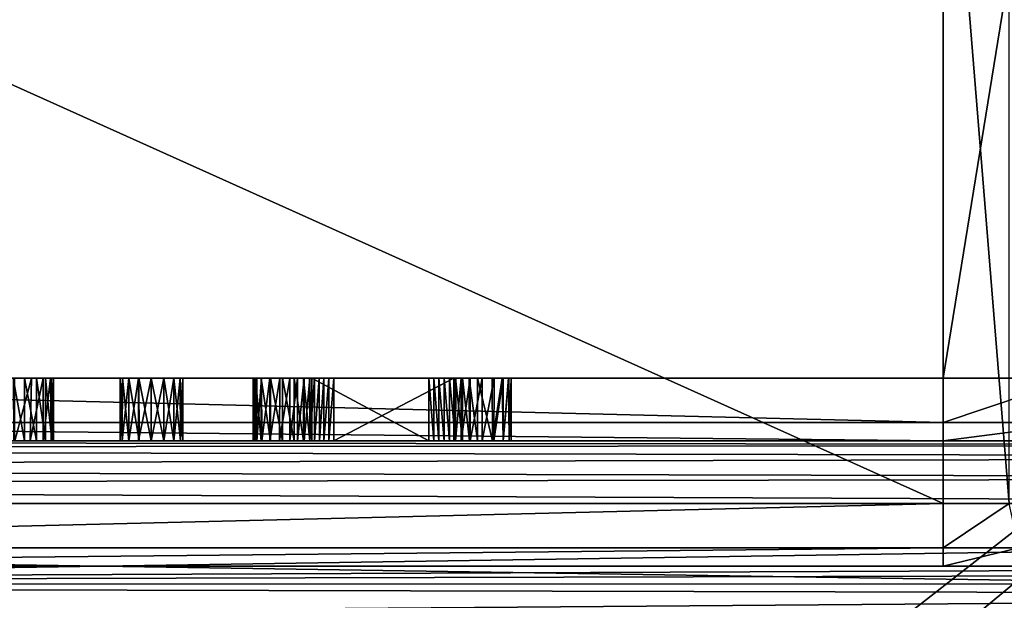
# Model space of a CAD drawing. Units: millimetres. Extents: x -70 to 179, y -15 to 259.
# Drawn here: x 53 to 69, y 40 to 50 of the extents above; entities that cross this region are included whole.
import ezdxf

# ---------------------------------------------------------------- set-up
doc = ezdxf.new("R2010")
doc.units = ezdxf.units.MM
doc.header["$LTSCALE"] = 65.185185
for name, color, linetype in [('3020', 7, 'CONTINUOUS'), ('3026', 7, 'CONTINUOUS'), ('3028', 7, 'CONTINUOUS'), ('3056', 7, 'CONTINUOUS'), ('3061', 7, 'CONTINUOUS'), ('3063', 7, 'CONTINUOUS'), ('3087', 7, 'CONTINUOUS'), ('3093', 7, 'CONTINUOUS'), ('3129', 7, 'CONTINUOUS'), ('3159', 7, 'CONTINUOUS'), ('3160', 7, 'CONTINUOUS'), ('3164', 7, 'CONTINUOUS'), ('3171', 7, 'CONTINUOUS'), ('3173', 7, 'CONTINUOUS'), ('3185', 7, 'CONTINUOUS'), ('3192', 7, 'CONTINUOUS'), ('3201', 7, 'CONTINUOUS'), ('3220', 7, 'CONTINUOUS'), ('3234', 7, 'CONTINUOUS'), ('3245', 7, 'CONTINUOUS'), ('3246', 7, 'CONTINUOUS'), ('3247', 7, 'CONTINUOUS'), ('3248', 7, 'CONTINUOUS'), ('3249', 7, 'CONTINUOUS'), ('3250', 7, 'CONTINUOUS'), ('3270', 7, 'CONTINUOUS'), ('3271', 7, 'CONTINUOUS'), ('3272', 7, 'CONTINUOUS'), ('3273', 7, 'CONTINUOUS'), ('3274', 7, 'CONTINUOUS'), ('3275', 7, 'CONTINUOUS'), ('3276', 7, 'CONTINUOUS'), ('3277', 7, 'CONTINUOUS'), ('3278', 7, 'CONTINUOUS'), ('3279', 7, 'CONTINUOUS'), ('3280', 7, 'CONTINUOUS'), ('3281', 7, 'CONTINUOUS'), ('3282', 7, 'CONTINUOUS'), ('3283', 7, 'CONTINUOUS'), ('3284', 7, 'CONTINUOUS'), ('3285', 7, 'CONTINUOUS'), ('3286', 7, 'CONTINUOUS'), ('3287', 7, 'CONTINUOUS'), ('3288', 7, 'CONTINUOUS'), ('3289', 7, 'CONTINUOUS'), ('3290', 7, 'CONTINUOUS'), ('3291', 7, 'CONTINUOUS'), ('3292', 7, 'CONTINUOUS'), ('3293', 7, 'CONTINUOUS'), ('3294', 7, 'CONTINUOUS'), ('3295', 7, 'CONTINUOUS'), ('3296', 7, 'CONTINUOUS'), ('3297', 7, 'CONTINUOUS'), ('3298', 7, 'CONTINUOUS'), ('3299', 7, 'CONTINUOUS'), ('3300', 7, 'CONTINUOUS'), ('3301', 7, 'CONTINUOUS'), ('3302', 7, 'CONTINUOUS'), ('3303', 7, 'CONTINUOUS'), ('3304', 7, 'CONTINUOUS'), ('3305', 7, 'CONTINUOUS')]:
    doc.layers.add(name, color=color, linetype=linetype)

msp = doc.modelspace()

# ---------------------------------------------------------------- linework, layer by layer
at = {"layer": '3020', "color": 7, "linetype": 'CONTINUOUS', "true_color": 0xaaaaaa}
for points in [[(119.5, 42, 60), (-4.597, 42, 4.594), (-10.5, 42, 60), (119.5, 42, 60)], [(6.499, 42), (87.506, 42, 6.984), (-10.5, 42, -60), (6.499, 42)], [(95.716, 42, -18.284), (109, 42, -22.6), (-10.5, 42, -60), (95.716, 42, -18.284)], [(-10.5, 42, -60), (109, 42, -22.6), (119.5, 42, -60), (-10.5, 42, -60)], [(87.506, 42, -6.984), (95.716, 42, -18.284), (-10.5, 42, -60), (87.506, 42, -6.984)], [(87.506, 42, 6.984), (87.506, 42, -6.984), (-10.5, 42, -60), (87.506, 42, 6.984)], [(0, 42, 6.5), (-4.597, 42, 4.594), (119.5, 42, 60), (0, 42, 6.5)], [(4.597, 42, 4.594), (0, 42, 6.5), (119.5, 42, 60), (4.597, 42, 4.594)], [(6.499, 42), (4.597, 42, 4.594), (119.5, 42, 60), (6.499, 42)], [(87.506, 42, 6.984), (6.499, 42), (119.5, 42, 60), (87.506, 42, 6.984)]]:
    msp.add_3dface(points, dxfattribs=at)
at = {"layer": '3026', "color": 7, "linetype": 'CONTINUOUS', "true_color": 0xaaaaaa}
for points in [[(-10.5, 40, 60), (119.5, 40, 60), (-10.5, 42, 60), (-10.5, 40, 60)], [(119.5, 40, 60), (119.5, 42, 60), (-10.5, 42, 60), (119.5, 40, 60)]]:
    msp.add_3dface(points, dxfattribs=at)
at = {"layer": '3028', "color": 7, "linetype": 'CONTINUOUS', "true_color": 0xaaaaaa}
for points in [[(119.5, 40, -60), (-10.5, 40, -60), (119.5, 42, -60), (119.5, 40, -60)], [(-10.5, 40, -60), (-10.5, 42, -60), (119.5, 42, -60), (-10.5, 40, -60)]]:
    msp.add_3dface(points, dxfattribs=at)
at = {"layer": '3056', "color": 7, "linetype": 'CONTINUOUS', "true_color": 0x6ec8ff}
for points in [[(85.357, 43, -15), (17.436, 43, -15), (60.579, 43, -11), (85.357, 43, -15)], [(53.369, 43, -10.888), (17.436, 43, -15), (53.121, 43, -10.916), (53.369, 43, -10.888)], [(17.436, 43, -15), (53.369, 43, -10.888), (54.941, 43, -10.85), (17.436, 43, -15)], [(55.298, 43, -11), (17.436, 43, -15), (55.097, 43, -10.962), (55.298, 43, -11)], [(17.436, 43, -15), (55.298, 43, -11), (57.192, 43, -10.904), (17.436, 43, -15)], [(55.097, 43, -10.962), (17.436, 43, -15), (54.941, 43, -10.85), (55.097, 43, -10.962)], [(57.631, 43, -10.989), (17.436, 43, -15), (57.511, 43, -11), (57.631, 43, -10.989)], [(17.436, 43, -15), (57.631, 43, -10.989), (60.247, 43, -10.856), (17.436, 43, -15)], [(57.511, 43, -11), (17.436, 43, -15), (57.348, 43, -10.976), (57.511, 43, -11)], [(57.348, 43, -10.976), (17.436, 43, -15), (57.192, 43, -10.904), (57.348, 43, -10.976)], [(60.579, 43, -11), (17.436, 43, -15), (60.391, 43, -10.963), (60.579, 43, -11)], [(60.391, 43, -10.963), (17.436, 43, -15), (60.247, 43, -10.856), (60.391, 43, -10.963)], [(39.062, 43, -1), (67.938, 43, -1), (49.274, 43, -5.95), (39.062, 43, -1)], [(49.274, 43, -5.95), (67.938, 43, -1), (49.456, 43, -5.916), (49.274, 43, -5.95)], [(49.456, 43, -5.916), (67.938, 43, -1), (49.644, 43, -5.952), (49.456, 43, -5.916)], [(49.644, 43, -5.952), (67.938, 43, -1), (49.788, 43, -6.057), (49.644, 43, -5.952)], [(49.788, 43, -6.057), (67.938, 43, -1), (49.886, 43, -6.241), (49.788, 43, -6.057)], [(67.938, 43, -1), (51.212, 43, -5.935), (49.886, 43, -6.241), (67.938, 43, -1)], [(51.212, 43, -5.935), (67.938, 43, -1), (51.371, 43, -5.916), (51.212, 43, -5.935)], [(51.371, 43, -5.916), (67.938, 43, -1), (51.574, 43, -5.945), (51.371, 43, -5.916)], [(51.574, 43, -5.945), (67.938, 43, -1), (51.733, 43, -6.034), (51.574, 43, -5.945)], [(51.733, 43, -6.034), (67.938, 43, -1), (51.841, 43, -6.155), (51.733, 43, -6.034)], [(51.841, 43, -6.155), (67.938, 43, -1), (51.911, 43, -6.292), (51.841, 43, -6.155)], [(51.911, 43, -6.292), (67.938, 43, -1), (53.099, 43, -5.95), (51.911, 43, -6.292)], [(53.099, 43, -5.95), (67.938, 43, -1), (53.279, 43, -5.916), (53.099, 43, -5.95)], [(53.279, 43, -5.916), (67.938, 43, -1), (53.469, 43, -5.952), (53.279, 43, -5.916)], [(53.369, 43, -10.888), (53.574, 43, -10.801), (54.805, 43, -10.396), (53.369, 43, -10.888)], [(54.941, 43, -10.85), (53.369, 43, -10.888), (54.836, 43, -10.653), (54.941, 43, -10.85)], [(54.836, 43, -10.653), (53.369, 43, -10.888), (54.805, 43, -10.396), (54.836, 43, -10.653)], [(53.469, 43, -5.952), (67.938, 43, -1), (53.614, 43, -6.057), (53.469, 43, -5.952)], [(53.574, 43, -10.801), (53.703, 43, -10.627), (54.805, 43, -10.396), (53.574, 43, -10.801)], [(53.614, 43, -6.057), (67.938, 43, -1), (53.712, 43, -6.241), (53.614, 43, -6.057)], [(53.703, 43, -10.627), (53.742, 43, -10.37), (54.805, 43, -6.523), (53.703, 43, -10.627)], [(53.703, 43, -10.627), (54.805, 43, -6.523), (54.805, 43, -10.396), (53.703, 43, -10.627)], [(67.938, 43, -1), (55.105, 43, -5.954), (53.712, 43, -6.241), (67.938, 43, -1)], [(53.742, 43, -6.48), (53.712, 43, -6.241), (55.105, 43, -5.954), (53.742, 43, -6.48)], [(53.742, 43, -10.37), (53.742, 43, -6.48), (54.836, 43, -6.265), (53.742, 43, -10.37)], [(54.836, 43, -6.265), (53.742, 43, -6.48), (54.943, 43, -6.068), (54.836, 43, -6.265)], [(54.943, 43, -6.068), (53.742, 43, -6.48), (55.105, 43, -5.954), (54.943, 43, -6.068)], [(54.805, 43, -6.523), (53.742, 43, -10.37), (54.836, 43, -6.265), (54.805, 43, -6.523)], [(55.105, 43, -5.954), (67.938, 43, -1), (55.298, 43, -5.916), (55.105, 43, -5.954)], [(55.298, 43, -5.916), (67.938, 43, -1), (55.501, 43, -5.955), (55.298, 43, -5.916)], [(55.298, 43, -11), (55.498, 43, -10.963), (57.063, 43, -10.793), (55.298, 43, -11)], [(57.192, 43, -10.904), (55.298, 43, -11), (57.063, 43, -10.793), (57.192, 43, -10.904)], [(55.498, 43, -10.963), (55.66, 43, -10.849), (56.928, 43, -10.279), (55.498, 43, -10.963)], [(57.063, 43, -10.793), (55.498, 43, -10.963), (56.982, 43, -10.658), (57.063, 43, -10.793)], [(56.982, 43, -10.658), (55.498, 43, -10.963), (56.939, 43, -10.48), (56.982, 43, -10.658)], [(56.939, 43, -10.48), (55.498, 43, -10.963), (56.928, 43, -10.279), (56.939, 43, -10.48)], [(55.501, 43, -5.955), (67.938, 43, -1), (55.66, 43, -6.067), (55.501, 43, -5.955)], [(55.66, 43, -6.067), (67.938, 43, -1), (55.768, 43, -6.265), (55.66, 43, -6.067)], [(55.66, 43, -10.849), (55.768, 43, -10.653), (56.928, 43, -10.279), (55.66, 43, -10.849)], [(55.768, 43, -6.265), (67.938, 43, -1), (55.801, 43, -6.523), (55.768, 43, -6.265)], [(55.768, 43, -10.653), (55.801, 43, -10.396), (56.928, 43, -6.486), (55.768, 43, -10.653)], [(56.928, 43, -10.279), (55.768, 43, -10.653), (56.928, 43, -6.486), (56.928, 43, -10.279)], [(55.801, 43, -6.523), (67.938, 43, -1), (57.205, 43, -5.952), (55.801, 43, -6.523)], [(55.801, 43, -10.396), (55.801, 43, -6.523), (56.957, 43, -6.246), (55.801, 43, -10.396)], [(56.957, 43, -6.246), (55.801, 43, -6.523), (57.055, 43, -6.06), (56.957, 43, -6.246)], [(57.055, 43, -6.06), (55.801, 43, -6.523), (57.205, 43, -5.952), (57.055, 43, -6.06)], [(56.928, 43, -6.486), (55.801, 43, -10.396), (56.957, 43, -6.246), (56.928, 43, -6.486)], [(57.205, 43, -5.952), (67.938, 43, -1), (57.394, 43, -5.916), (57.205, 43, -5.952)], [(57.394, 43, -5.916), (67.938, 43, -1), (57.58, 43, -5.953), (57.394, 43, -5.916)], [(57.58, 43, -5.953), (67.938, 43, -1), (57.729, 43, -6.06), (57.58, 43, -5.953)], [(57.631, 43, -10.989), (57.738, 43, -10.955), (60.127, 43, -10.43), (57.631, 43, -10.989)], [(60.247, 43, -10.856), (57.631, 43, -10.989), (60.155, 43, -10.669), (60.247, 43, -10.856)], [(60.155, 43, -10.669), (57.631, 43, -10.989), (60.127, 43, -10.43), (60.155, 43, -10.669)], [(57.729, 43, -6.06), (67.938, 43, -1), (57.829, 43, -6.245), (57.729, 43, -6.06)], [(57.738, 43, -10.955), (57.829, 43, -10.904), (60.127, 43, -10.43), (57.738, 43, -10.955)], [(57.829, 43, -6.245), (67.938, 43, -1), (57.86, 43, -6.486), (57.829, 43, -6.245)], [(57.829, 43, -10.904), (57.906, 43, -10.838), (60.127, 43, -10.43), (57.829, 43, -10.904)], [(57.86, 43, -6.486), (67.938, 43, -1), (60.155, 43, -6.007), (57.86, 43, -6.486)], [(57.86, 43, -9.367), (57.86, 43, -6.486), (59.728, 43, -6.503), (57.86, 43, -9.367)], [(59.728, 43, -6.503), (57.86, 43, -6.486), (59.808, 43, -6.386), (59.728, 43, -6.503)], [(59.808, 43, -6.386), (57.86, 43, -6.486), (59.889, 43, -6.272), (59.808, 43, -6.386)], [(59.889, 43, -6.272), (57.86, 43, -6.486), (59.972, 43, -6.167), (59.889, 43, -6.272)], [(59.972, 43, -6.167), (57.86, 43, -6.486), (60.061, 43, -6.075), (59.972, 43, -6.167)], [(60.061, 43, -6.075), (57.86, 43, -6.486), (60.155, 43, -6.007), (60.061, 43, -6.075)], [(57.906, 43, -10.838), (57.983, 43, -10.749), (60.127, 43, -10.43), (57.906, 43, -10.838)], [(57.983, 43, -10.749), (58.054, 43, -10.647), (60.127, 43, -10.43), (57.983, 43, -10.749)], [(58.054, 43, -10.647), (58.132, 43, -10.526), (60.127, 43, -7.506), (58.054, 43, -10.647)], [(60.127, 43, -10.43), (58.054, 43, -10.647), (60.127, 43, -7.506), (60.127, 43, -10.43)], [(58.212, 43, -10.403), (60.127, 43, -7.506), (58.132, 43, -10.526), (58.212, 43, -10.403)], [(60.155, 43, -6.007), (67.938, 43, -1), (60.264, 43, -5.956), (60.155, 43, -6.007)], [(60.264, 43, -5.956), (67.938, 43, -1), (60.379, 43, -5.926), (60.264, 43, -5.956)], [(60.379, 43, -5.926), (67.938, 43, -1), (60.506, 43, -5.916), (60.379, 43, -5.926)], [(60.506, 43, -5.916), (67.938, 43, -1), (60.743, 43, -5.958), (60.506, 43, -5.916)], [(82.375, 43, -8.667), (85.357, 43, -15), (60.579, 43, -11), (82.375, 43, -8.667)], [(60.769, 43, -10.964), (82.375, 43, -8.667), (60.579, 43, -11), (60.769, 43, -10.964)], [(60.743, 43, -5.958), (67.938, 43, -1), (60.916, 43, -6.088), (60.743, 43, -5.958)], [(81.013, 43, -0.858), (82.375, 43, -8.667), (60.769, 43, -10.964), (81.013, 43, -0.858)], [(80.939, 43, -0.51), (81.013, 43, -0.858), (60.769, 43, -10.964), (80.939, 43, -0.51)], [(80.939, 43, -0.51), (60.769, 43, -10.964), (77.251, 43, -2.164), (80.939, 43, -0.51)], [(60.769, 43, -10.964), (60.917, 43, -10.855), (74.749, 43, -2.164), (60.769, 43, -10.964)], [(77.251, 43, -2.164), (60.769, 43, -10.964), (74.749, 43, -2.164), (77.251, 43, -2.164)], [(60.916, 43, -6.088), (67.938, 43, -1), (61.013, 43, -6.299), (60.916, 43, -6.088)], [(67.938, 43, -1), (70.573, 43, -0.249), (60.917, 43, -10.855), (67.938, 43, -1)], [(60.917, 43, -10.855), (70.573, 43, -0.249), (73.5, 43), (60.917, 43, -10.855)], [(61.013, 43, -10.669), (67.938, 43, -1), (60.917, 43, -10.855), (61.013, 43, -10.669)], [(74.749, 43, -2.164), (60.917, 43, -10.855), (73.5, 43), (74.749, 43, -2.164)], [(61.013, 43, -6.299), (67.938, 43, -1), (61.042, 43, -6.563), (61.013, 43, -6.299)], [(61.042, 43, -10.43), (67.938, 43, -1), (61.013, 43, -10.669), (61.042, 43, -10.43)], [(61.042, 43, -6.563), (67.938, 43, -1), (61.042, 43, -10.43), (61.042, 43, -6.563)]]:
    msp.add_3dface(points, dxfattribs=at)
at = {"layer": '3061', "color": 7, "linetype": 'CONTINUOUS', "true_color": 0x6ec8ff}
for points in [[(68, 2.5, -16), (15.875, 0, -16), (86.262, 42, -16), (68, 2.5, -16)], [(86.262, 42, -16), (15.875, 0, -16), (15.875, 42, -16), (86.262, 42, -16)], [(84, 2.5, -16), (68, 2.5, -16), (86.262, 42, -16), (84, 2.5, -16)]]:
    msp.add_3dface(points, dxfattribs=at)
at = {"layer": '3063', "color": 7, "linetype": 'CONTINUOUS', "true_color": 0x6ec8ff}
for points in [[(39, 2.5, 16), (86.262, 0, 16), (15.875, 57, 16), (39, 2.5, 16)], [(15.875, 57, 16), (86.262, 0, 16), (86.262, 57, 16), (15.875, 57, 16)]]:
    msp.add_3dface(points, dxfattribs=at)
at = {"layer": '3087', "color": 7, "linetype": 'CONTINUOUS', "true_color": 0x6ec8ff}
for points in [[(16.493, 41, -13), (86.484, 41, -13), (18.782, 41, -9.392), (16.493, 41, -13)], [(18.782, 41, -9.392), (86.484, 41, -13), (19.53, 41, -7.719), (18.782, 41, -9.392)], [(19.53, 41, -7.719), (86.484, 41, -13), (31, 41, -6), (19.53, 41, -7.719)], [(31, 41, -6), (86.484, 41, -13), (35.249, 41, -4.236), (31, 41, -6)], [(35.249, 41, -4.236), (86.484, 41, -13), (37, 41), (35.249, 41, -4.236)], [(37, 41), (86.484, 41, -13), (37.481, 41, 1.45), (37, 41)], [(37.481, 41, 1.45), (86.484, 41, -13), (39.062, 41, 1), (37.481, 41, 1.45)], [(86.484, 41, -13), (71.751, 41, -4.236), (39.062, 41, 1), (86.484, 41, -13)], [(39.062, 41, 1), (71.751, 41, -4.236), (67.938, 41, 1), (39.062, 41, 1)], [(71.751, 41, -4.236), (70, 41), (67.938, 41, 1), (71.751, 41, -4.236)], [(67.938, 41, 1), (70, 41), (69.519, 41, 1.45), (67.938, 41, 1)]]:
    msp.add_3dface(points, dxfattribs=at)
at = {"layer": '3093', "color": 7, "linetype": 'CONTINUOUS', "true_color": 0x6ec8ff}
for points in [[(86.262, 55, 14), (15.875, 0, 14), (15.875, 55, 14), (86.262, 55, 14)], [(15.875, 0, 14), (86.262, 55, 14), (23, 2.5, 14), (15.875, 0, 14)], [(23, 2.5, 14), (86.262, 55, 14), (39, 2.5, 14), (23, 2.5, 14)], [(86.262, 0, 14), (39, 0, 14), (86.262, 55, 14), (86.262, 0, 14)], [(86.262, 55, 14), (39, 0, 14), (39, 2.5, 14), (86.262, 55, 14)]]:
    msp.add_3dface(points, dxfattribs=at)
at = {"layer": '3129', "color": 7, "linetype": 'CONTINUOUS', "true_color": 0x6ec8ff}
for points in [[(86.484, 41, -13), (16.493, 41, -13), (16.492, 40.707, -13.707), (86.484, 41, -13)], [(86.641, 40.889, -13.459), (86.484, 41, -13), (16.492, 40.707, -13.707), (86.641, 40.889, -13.459)], [(86.612, 40.72, -13.693), (86.641, 40.889, -13.459), (16.492, 40.707, -13.707), (86.612, 40.72, -13.693)], [(86.555, 40.543, -13.84), (86.612, 40.72, -13.693), (16.492, 40.707, -13.707), (86.555, 40.543, -13.84)], [(16.492, 40, -14), (86.555, 40.543, -13.84), (16.492, 40.707, -13.707), (16.492, 40, -14)], [(86.555, 40.543, -13.84), (16.492, 40, -14), (86.471, 40.366, -13.93), (86.555, 40.543, -13.84)]]:
    msp.add_3dface(points, dxfattribs=at)
at = {"layer": '3159', "color": 7, "linetype": 'CONTINUOUS', "true_color": 0x6ec8ff}
for points in [[(67.938, 57), (67.938, 44), (39.062, 44), (67.938, 57)], [(39.062, 57), (67.938, 57), (39.062, 44), (39.062, 57)]]:
    msp.add_3dface(points, dxfattribs=at)
at = {"layer": '3160', "color": 7, "linetype": 'CONTINUOUS', "true_color": 0x6ec8ff}
for points in [[(67.938, 42, 2), (67.938, 55, 2), (39.062, 55, 2), (67.938, 42, 2)], [(67.938, 42, 2), (39.062, 55, 2), (39.062, 42, 2), (67.938, 42, 2)]]:
    msp.add_3dface(points, dxfattribs=at)
at = {"layer": '3164', "color": 7, "linetype": 'CONTINUOUS', "true_color": 0x6ec8ff}
for points in [[(17.436, 43, -15), (85.826, 42.934, -15.358), (16.59, 42.885, -15.465), (17.436, 43, -15)], [(85.826, 42.934, -15.358), (86.262, 42.742, -15.67), (16.59, 42.885, -15.465), (85.826, 42.934, -15.358)], [(17.436, 43, -15), (85.357, 43, -15), (85.826, 42.934, -15.358), (17.436, 43, -15)], [(16.59, 42.885, -15.465), (86.262, 42.742, -15.67), (15.875, 42.57, -15.822), (16.59, 42.885, -15.465)], [(86.262, 42.742, -15.67), (86.262, 42.406, -15.914), (15.875, 42.57, -15.822), (86.262, 42.742, -15.67)], [(15.875, 42.57, -15.822), (86.262, 42.406, -15.914), (15.875, 42.299, -15.954), (15.875, 42.57, -15.822)], [(86.262, 42.406, -15.914), (86.262, 42, -16), (15.875, 42.299, -15.954), (86.262, 42.406, -15.914)], [(86.262, 42, -16), (15.875, 42, -16), (15.875, 42.299, -15.954), (86.262, 42, -16)]]:
    msp.add_3dface(points, dxfattribs=at)
at = {"layer": '3171', "color": 7, "linetype": 'CONTINUOUS', "true_color": 0x6ec8ff}
for points in [[(67.938, 42, 2), (39.062, 42, 2), (39.062, 41.293, 1.707), (67.938, 42, 2)], [(67.938, 42, 2), (39.062, 41.293, 1.707), (67.938, 41.293, 1.707), (67.938, 42, 2)], [(39.062, 41, 1), (67.938, 41, 1), (67.938, 41.293, 1.707), (39.062, 41, 1)], [(39.062, 41.293, 1.707), (39.062, 41, 1), (67.938, 41.293, 1.707), (39.062, 41.293, 1.707)]]:
    msp.add_3dface(points, dxfattribs=at)
at = {"layer": '3173', "color": 7, "linetype": 'CONTINUOUS', "true_color": 0x6ec8ff}
for points in [[(39.062, 44), (67.938, 44), (67.938, 43.293, -0.293), (39.062, 44)], [(39.062, 43.293, -0.293), (39.062, 44), (67.938, 43.293, -0.293), (39.062, 43.293, -0.293)], [(67.938, 43, -1), (39.062, 43, -1), (39.062, 43.293, -0.293), (67.938, 43, -1)], [(67.938, 43, -1), (39.062, 43.293, -0.293), (67.938, 43.293, -0.293), (67.938, 43, -1)]]:
    msp.add_3dface(points, dxfattribs=at)
at = {"layer": '3185', "color": 7, "linetype": 'CONTINUOUS', "true_color": 0x6ec8ff}
for points in [[(67.938, 57), (70.046, 57, 0.601), (67.938, 44), (67.938, 57)], [(67.938, 44), (70.046, 57, 0.601), (70.046, 44, 0.601), (67.938, 44)]]:
    msp.add_3dface(points, dxfattribs=at)
at = {"layer": '3192', "color": 7, "linetype": 'CONTINUOUS', "true_color": 0x6ec8ff}
for points in [[(67.938, 42, 2), (68.992, 42, 2.3), (67.938, 55, 2), (67.938, 42, 2)], [(67.938, 55, 2), (68.992, 42, 2.3), (68.992, 55, 2.3), (67.938, 55, 2)]]:
    msp.add_3dface(points, dxfattribs=at)
at = {"layer": '3201', "color": 7, "linetype": 'CONTINUOUS', "true_color": 0x6ec8ff}
for points in [[(67.938, 44), (70.046, 44, 0.601), (67.938, 43.293, -0.293), (67.938, 44)], [(67.938, 43.293, -0.293), (70.046, 44, 0.601), (70.2, 43.293, 0.352), (67.938, 43.293, -0.293)], [(70.573, 43, -0.249), (67.938, 43, -1), (70.2, 43.293, 0.352), (70.573, 43, -0.249)], [(67.938, 43, -1), (67.938, 43.293, -0.293), (70.2, 43.293, 0.352), (67.938, 43, -1)]]:
    msp.add_3dface(points, dxfattribs=at)
at = {"layer": '3220', "color": 7, "linetype": 'CONTINUOUS', "true_color": 0x6ec8ff}
for points in [[(68.992, 42, 2.3), (67.938, 42, 2), (67.938, 41.293, 1.707), (68.992, 42, 2.3)], [(68.992, 42, 2.3), (67.938, 41.293, 1.707), (69.146, 41.293, 2.051), (68.992, 42, 2.3)], [(67.938, 41, 1), (69.519, 41, 1.45), (69.146, 41.293, 2.051), (67.938, 41, 1)], [(67.938, 41.293, 1.707), (67.938, 41, 1), (69.146, 41.293, 2.051), (67.938, 41.293, 1.707)]]:
    msp.add_3dface(points, dxfattribs=at)
at = {"layer": '3234', "color": 7, "linetype": 'CONTINUOUS', "true_color": 0x6ec8ff}
for points in [[(53.279, 44, -5.916), (53.121, 44, -10.916), (53.096, 44, -5.951), (53.279, 44, -5.916)], [(53.387, 44, -10.884), (53.121, 44, -10.916), (53.279, 44, -5.916), (53.387, 44, -10.884)], [(53.471, 44, -5.952), (53.387, 44, -10.884), (53.279, 44, -5.916), (53.471, 44, -5.952)], [(53.574, 44, -10.801), (53.387, 44, -10.884), (53.471, 44, -5.952), (53.574, 44, -10.801)], [(53.614, 44, -6.057), (53.574, 44, -10.801), (53.471, 44, -5.952), (53.614, 44, -6.057)], [(53.694, 44, -10.653), (53.574, 44, -10.801), (53.614, 44, -6.057), (53.694, 44, -10.653)], [(53.706, 44, -6.221), (53.694, 44, -10.653), (53.614, 44, -6.057), (53.706, 44, -6.221)], [(53.742, 44, -10.37), (53.694, 44, -10.653), (53.742, 44, -6.48), (53.742, 44, -10.37)], [(53.742, 44, -6.48), (53.694, 44, -10.653), (53.706, 44, -6.221), (53.742, 44, -6.48)], [(54.805, 44, -10.396), (54.805, 44, -6.523), (54.843, 44, -6.243), (54.805, 44, -10.396)], [(54.842, 44, -10.674), (54.805, 44, -10.396), (54.843, 44, -6.243), (54.842, 44, -10.674)], [(54.941, 44, -10.85), (54.842, 44, -10.674), (54.843, 44, -6.243), (54.941, 44, -10.85)], [(54.943, 44, -6.068), (54.941, 44, -10.85), (54.843, 44, -6.243), (54.943, 44, -6.068)], [(55.097, 44, -10.962), (54.941, 44, -10.85), (54.943, 44, -6.068), (55.097, 44, -10.962)], [(55.102, 44, -5.954), (55.097, 44, -10.962), (54.943, 44, -6.068), (55.102, 44, -5.954)], [(55.298, 44, -11), (55.097, 44, -10.962), (55.298, 44, -5.916), (55.298, 44, -11)], [(55.298, 44, -5.916), (55.097, 44, -10.962), (55.102, 44, -5.954), (55.298, 44, -5.916)], [(55.502, 44, -10.961), (55.298, 44, -11), (55.502, 44, -5.955), (55.502, 44, -10.961)], [(55.502, 44, -5.955), (55.298, 44, -11), (55.298, 44, -5.916), (55.502, 44, -5.955)], [(55.66, 44, -10.849), (55.502, 44, -10.961), (55.66, 44, -6.067), (55.66, 44, -10.849)], [(55.66, 44, -6.067), (55.502, 44, -10.961), (55.502, 44, -5.955), (55.66, 44, -6.067)], [(55.761, 44, -10.674), (55.66, 44, -10.849), (55.761, 44, -6.243), (55.761, 44, -10.674)], [(55.761, 44, -6.243), (55.66, 44, -10.849), (55.66, 44, -6.067), (55.761, 44, -6.243)], [(55.801, 44, -10.396), (55.761, 44, -10.674), (55.801, 44, -6.523), (55.801, 44, -10.396)], [(55.801, 44, -6.523), (55.761, 44, -10.674), (55.761, 44, -6.243), (55.801, 44, -6.523)], [(56.928, 44, -6.486), (56.962, 44, -6.227), (56.928, 44, -10.279), (56.928, 44, -6.486)], [(56.928, 44, -10.279), (56.962, 44, -6.227), (56.942, 44, -10.501), (56.928, 44, -10.279)], [(56.942, 44, -10.501), (56.962, 44, -6.227), (56.982, 44, -10.658), (56.942, 44, -10.501)], [(56.962, 44, -6.227), (57.055, 44, -6.06), (56.982, 44, -10.658), (56.962, 44, -6.227)], [(56.982, 44, -10.658), (57.055, 44, -6.06), (57.061, 44, -10.79), (56.982, 44, -10.658)], [(57.055, 44, -6.06), (57.2, 44, -5.954), (57.061, 44, -10.79), (57.055, 44, -6.06)], [(57.061, 44, -10.79), (57.2, 44, -5.954), (57.192, 44, -10.904), (57.061, 44, -10.79)], [(57.192, 44, -10.904), (57.2, 44, -5.954), (57.349, 44, -10.977), (57.192, 44, -10.904)], [(57.2, 44, -5.954), (57.394, 44, -5.916), (57.349, 44, -10.977), (57.2, 44, -5.954)], [(57.349, 44, -10.977), (57.394, 44, -5.916), (57.511, 44, -11), (57.349, 44, -10.977)], [(57.394, 44, -5.916), (57.579, 44, -5.953), (57.511, 44, -11), (57.394, 44, -5.916)], [(57.511, 44, -11), (57.579, 44, -5.953), (57.636, 44, -10.988), (57.511, 44, -11)], [(57.579, 44, -5.953), (57.729, 44, -6.06), (57.636, 44, -10.988), (57.579, 44, -5.953)], [(57.636, 44, -10.988), (57.729, 44, -6.06), (57.738, 44, -10.955), (57.636, 44, -10.988)], [(57.729, 44, -6.06), (57.823, 44, -6.225), (57.738, 44, -10.955), (57.729, 44, -6.06)], [(57.738, 44, -10.955), (57.823, 44, -6.225), (57.829, 44, -10.904), (57.738, 44, -10.955)], [(57.823, 44, -6.225), (57.86, 44, -6.486), (57.829, 44, -10.904), (57.823, 44, -6.225)], [(57.86, 44, -6.486), (57.86, 44, -9.367), (57.829, 44, -10.904), (57.86, 44, -6.486)], [(57.829, 44, -10.904), (57.86, 44, -9.367), (57.906, 44, -10.838), (57.829, 44, -10.904)], [(57.86, 44, -9.367), (59.728, 44, -6.503), (57.906, 44, -10.838), (57.86, 44, -9.367)], [(57.906, 44, -10.838), (59.728, 44, -6.503), (57.978, 44, -10.755), (57.906, 44, -10.838)], [(57.978, 44, -10.755), (59.728, 44, -6.503), (58.054, 44, -10.647), (57.978, 44, -10.755)], [(58.054, 44, -10.647), (59.728, 44, -6.503), (58.131, 44, -10.527), (58.054, 44, -10.647)], [(59.728, 44, -6.503), (58.212, 44, -10.403), (58.131, 44, -10.527), (59.728, 44, -6.503)], [(60.127, 44, -7.506), (58.212, 44, -10.403), (60.061, 44, -6.075), (60.127, 44, -7.506)], [(60.061, 44, -6.075), (58.212, 44, -10.403), (59.974, 44, -6.164), (60.061, 44, -6.075)], [(59.974, 44, -6.164), (58.212, 44, -10.403), (59.889, 44, -6.272), (59.974, 44, -6.164)], [(59.889, 44, -6.272), (58.212, 44, -10.403), (59.809, 44, -6.384), (59.889, 44, -6.272)], [(59.809, 44, -6.384), (58.212, 44, -10.403), (59.728, 44, -6.503), (59.809, 44, -6.384)], [(60.156, 44, -6.007), (60.127, 44, -7.506), (60.061, 44, -6.075), (60.156, 44, -6.007)], [(60.127, 44, -10.43), (60.127, 44, -7.506), (60.156, 44, -6.007), (60.127, 44, -10.43)], [(60.161, 44, -10.69), (60.127, 44, -10.43), (60.156, 44, -6.007), (60.161, 44, -10.69)], [(60.264, 44, -5.956), (60.161, 44, -10.69), (60.156, 44, -6.007), (60.264, 44, -5.956)], [(60.247, 44, -10.856), (60.161, 44, -10.69), (60.264, 44, -5.956), (60.247, 44, -10.856)], [(60.388, 44, -10.962), (60.247, 44, -10.856), (60.374, 44, -5.927), (60.388, 44, -10.962)], [(60.374, 44, -5.927), (60.247, 44, -10.856), (60.264, 44, -5.956), (60.374, 44, -5.927)], [(60.506, 44, -5.916), (60.388, 44, -10.962), (60.374, 44, -5.927), (60.506, 44, -5.916)], [(60.579, 44, -11), (60.388, 44, -10.962), (60.506, 44, -5.916), (60.579, 44, -11)], [(60.742, 44, -5.957), (60.579, 44, -11), (60.506, 44, -5.916), (60.742, 44, -5.957)], [(60.773, 44, -10.962), (60.579, 44, -11), (60.742, 44, -5.957), (60.773, 44, -10.962)], [(60.9, 44, -6.069), (60.773, 44, -10.962), (60.742, 44, -5.957), (60.9, 44, -6.069)], [(60.917, 44, -10.855), (60.773, 44, -10.962), (60.9, 44, -6.069), (60.917, 44, -10.855)], [(61.002, 44, -6.259), (60.917, 44, -10.855), (60.9, 44, -6.069), (61.002, 44, -6.259)], [(61.006, 44, -10.69), (60.917, 44, -10.855), (61.002, 44, -6.259), (61.006, 44, -10.69)], [(61.042, 44, -6.563), (61.006, 44, -10.69), (61.002, 44, -6.259), (61.042, 44, -6.563)], [(61.042, 44, -10.43), (61.006, 44, -10.69), (61.042, 44, -6.563), (61.042, 44, -10.43)]]:
    msp.add_3dface(points, dxfattribs=at)
at = {"layer": '3245', "color": 7, "linetype": 'CONTINUOUS', "true_color": 0x6ec8ff}
for points in [[(53.099, 43, -5.95), (53.279, 43, -5.916), (53.096, 44, -5.951), (53.099, 43, -5.95)], [(53.279, 43, -5.916), (53.279, 44, -5.916), (53.096, 44, -5.951), (53.279, 43, -5.916)]]:
    msp.add_3dface(points, dxfattribs=at)
at = {"layer": '3246', "color": 7, "linetype": 'CONTINUOUS', "true_color": 0x6ec8ff}
for points in [[(53.279, 43, -5.916), (53.469, 43, -5.952), (53.279, 44, -5.916), (53.279, 43, -5.916)], [(53.469, 43, -5.952), (53.471, 44, -5.952), (53.279, 44, -5.916), (53.469, 43, -5.952)], [(53.469, 43, -5.952), (53.614, 43, -6.057), (53.471, 44, -5.952), (53.469, 43, -5.952)], [(53.614, 43, -6.057), (53.614, 44, -6.057), (53.471, 44, -5.952), (53.614, 43, -6.057)]]:
    msp.add_3dface(points, dxfattribs=at)
at = {"layer": '3247', "color": 7, "linetype": 'CONTINUOUS', "true_color": 0x6ec8ff}
for points in [[(53.614, 43, -6.057), (53.712, 43, -6.241), (53.614, 44, -6.057), (53.614, 43, -6.057)], [(53.712, 43, -6.241), (53.706, 44, -6.221), (53.614, 44, -6.057), (53.712, 43, -6.241)], [(53.712, 43, -6.241), (53.742, 43, -6.48), (53.706, 44, -6.221), (53.712, 43, -6.241)], [(53.742, 43, -6.48), (53.742, 44, -6.48), (53.706, 44, -6.221), (53.742, 43, -6.48)]]:
    msp.add_3dface(points, dxfattribs=at)
at = {"layer": '3248', "color": 7, "linetype": 'CONTINUOUS', "true_color": 0x6ec8ff}
for points in [[(53.742, 43, -6.48), (53.742, 43, -10.37), (53.742, 44, -6.48), (53.742, 43, -6.48)], [(53.742, 43, -10.37), (53.742, 44, -10.37), (53.742, 44, -6.48), (53.742, 43, -10.37)]]:
    msp.add_3dface(points, dxfattribs=at)
at = {"layer": '3249', "color": 7, "linetype": 'CONTINUOUS', "true_color": 0x6ec8ff}
for points in [[(53.703, 43, -10.627), (53.574, 43, -10.801), (53.694, 44, -10.653), (53.703, 43, -10.627)], [(53.574, 43, -10.801), (53.574, 44, -10.801), (53.694, 44, -10.653), (53.574, 43, -10.801)], [(53.703, 43, -10.627), (53.694, 44, -10.653), (53.742, 44, -10.37), (53.703, 43, -10.627)], [(53.742, 43, -10.37), (53.703, 43, -10.627), (53.742, 44, -10.37), (53.742, 43, -10.37)]]:
    msp.add_3dface(points, dxfattribs=at)
at = {"layer": '3250', "color": 7, "linetype": 'CONTINUOUS', "true_color": 0x6ec8ff}
for points in [[(53.369, 43, -10.888), (53.121, 43, -10.916), (53.387, 44, -10.884), (53.369, 43, -10.888)], [(53.121, 43, -10.916), (53.121, 44, -10.916), (53.387, 44, -10.884), (53.121, 43, -10.916)], [(53.574, 43, -10.801), (53.369, 43, -10.888), (53.574, 44, -10.801), (53.574, 43, -10.801)], [(53.369, 43, -10.888), (53.387, 44, -10.884), (53.574, 44, -10.801), (53.369, 43, -10.888)]]:
    msp.add_3dface(points, dxfattribs=at)
at = {"layer": '3270', "color": 7, "linetype": 'CONTINUOUS', "true_color": 0x6ec8ff}
for points in [[(54.805, 43, -6.523), (54.836, 43, -6.265), (54.805, 44, -6.523), (54.805, 43, -6.523)], [(54.805, 44, -6.523), (54.836, 43, -6.265), (54.843, 44, -6.243), (54.805, 44, -6.523)], [(54.836, 43, -6.265), (54.943, 43, -6.068), (54.843, 44, -6.243), (54.836, 43, -6.265)], [(54.943, 43, -6.068), (54.943, 44, -6.068), (54.843, 44, -6.243), (54.943, 43, -6.068)]]:
    msp.add_3dface(points, dxfattribs=at)
at = {"layer": '3271', "color": 7, "linetype": 'CONTINUOUS', "true_color": 0x6ec8ff}
for points in [[(54.943, 43, -6.068), (55.105, 43, -5.954), (54.943, 44, -6.068), (54.943, 43, -6.068)], [(55.105, 43, -5.954), (55.102, 44, -5.954), (54.943, 44, -6.068), (55.105, 43, -5.954)], [(55.105, 43, -5.954), (55.298, 43, -5.916), (55.102, 44, -5.954), (55.105, 43, -5.954)], [(55.298, 43, -5.916), (55.298, 44, -5.916), (55.102, 44, -5.954), (55.298, 43, -5.916)]]:
    msp.add_3dface(points, dxfattribs=at)
at = {"layer": '3272', "color": 7, "linetype": 'CONTINUOUS', "true_color": 0x6ec8ff}
for points in [[(55.298, 43, -5.916), (55.501, 43, -5.955), (55.298, 44, -5.916), (55.298, 43, -5.916)], [(55.501, 43, -5.955), (55.502, 44, -5.955), (55.298, 44, -5.916), (55.501, 43, -5.955)], [(55.501, 43, -5.955), (55.66, 43, -6.067), (55.502, 44, -5.955), (55.501, 43, -5.955)], [(55.66, 43, -6.067), (55.66, 44, -6.067), (55.502, 44, -5.955), (55.66, 43, -6.067)]]:
    msp.add_3dface(points, dxfattribs=at)
at = {"layer": '3273', "color": 7, "linetype": 'CONTINUOUS', "true_color": 0x6ec8ff}
for points in [[(55.66, 43, -6.067), (55.768, 43, -6.265), (55.66, 44, -6.067), (55.66, 43, -6.067)], [(55.768, 43, -6.265), (55.761, 44, -6.243), (55.66, 44, -6.067), (55.768, 43, -6.265)], [(55.768, 43, -6.265), (55.801, 43, -6.523), (55.761, 44, -6.243), (55.768, 43, -6.265)], [(55.801, 43, -6.523), (55.801, 44, -6.523), (55.761, 44, -6.243), (55.801, 43, -6.523)]]:
    msp.add_3dface(points, dxfattribs=at)
at = {"layer": '3274', "color": 7, "linetype": 'CONTINUOUS', "true_color": 0x6ec8ff}
for points in [[(55.801, 43, -6.523), (55.801, 43, -10.396), (55.801, 44, -6.523), (55.801, 43, -6.523)], [(55.801, 43, -10.396), (55.801, 44, -10.396), (55.801, 44, -6.523), (55.801, 43, -10.396)]]:
    msp.add_3dface(points, dxfattribs=at)
at = {"layer": '3275', "color": 7, "linetype": 'CONTINUOUS', "true_color": 0x6ec8ff}
for points in [[(55.768, 43, -10.653), (55.66, 43, -10.849), (55.761, 44, -10.674), (55.768, 43, -10.653)], [(55.66, 43, -10.849), (55.66, 44, -10.849), (55.761, 44, -10.674), (55.66, 43, -10.849)], [(55.768, 43, -10.653), (55.761, 44, -10.674), (55.801, 44, -10.396), (55.768, 43, -10.653)], [(55.801, 43, -10.396), (55.768, 43, -10.653), (55.801, 44, -10.396), (55.801, 43, -10.396)]]:
    msp.add_3dface(points, dxfattribs=at)
at = {"layer": '3276', "color": 7, "linetype": 'CONTINUOUS', "true_color": 0x6ec8ff}
for points in [[(55.498, 43, -10.963), (55.298, 43, -11), (55.502, 44, -10.961), (55.498, 43, -10.963)], [(55.298, 43, -11), (55.298, 44, -11), (55.502, 44, -10.961), (55.298, 43, -11)], [(55.66, 43, -10.849), (55.498, 43, -10.963), (55.66, 44, -10.849), (55.66, 43, -10.849)], [(55.498, 43, -10.963), (55.502, 44, -10.961), (55.66, 44, -10.849), (55.498, 43, -10.963)]]:
    msp.add_3dface(points, dxfattribs=at)
at = {"layer": '3277', "color": 7, "linetype": 'CONTINUOUS', "true_color": 0x6ec8ff}
for points in [[(55.097, 43, -10.962), (54.941, 43, -10.85), (55.097, 44, -10.962), (55.097, 43, -10.962)], [(54.941, 43, -10.85), (54.941, 44, -10.85), (55.097, 44, -10.962), (54.941, 43, -10.85)], [(55.298, 43, -11), (55.097, 43, -10.962), (55.298, 44, -11), (55.298, 43, -11)], [(55.097, 43, -10.962), (55.097, 44, -10.962), (55.298, 44, -11), (55.097, 43, -10.962)]]:
    msp.add_3dface(points, dxfattribs=at)
at = {"layer": '3278', "color": 7, "linetype": 'CONTINUOUS', "true_color": 0x6ec8ff}
for points in [[(54.836, 43, -10.653), (54.805, 43, -10.396), (54.842, 44, -10.674), (54.836, 43, -10.653)], [(54.805, 43, -10.396), (54.805, 44, -10.396), (54.842, 44, -10.674), (54.805, 43, -10.396)], [(54.941, 43, -10.85), (54.836, 43, -10.653), (54.941, 44, -10.85), (54.941, 43, -10.85)], [(54.836, 43, -10.653), (54.842, 44, -10.674), (54.941, 44, -10.85), (54.836, 43, -10.653)]]:
    msp.add_3dface(points, dxfattribs=at)
at = {"layer": '3279', "color": 7, "linetype": 'CONTINUOUS', "true_color": 0x6ec8ff}
for points in [[(54.805, 43, -10.396), (54.805, 43, -6.523), (54.805, 44, -10.396), (54.805, 43, -10.396)], [(54.805, 43, -6.523), (54.805, 44, -6.523), (54.805, 44, -10.396), (54.805, 43, -6.523)]]:
    msp.add_3dface(points, dxfattribs=at)
at = {"layer": '3280', "color": 7, "linetype": 'CONTINUOUS', "true_color": 0x6ec8ff}
for points in [[(58.132, 43, -10.526), (58.054, 43, -10.647), (58.131, 44, -10.527), (58.132, 43, -10.526)], [(58.054, 43, -10.647), (58.054, 44, -10.647), (58.131, 44, -10.527), (58.054, 43, -10.647)], [(58.212, 44, -10.403), (58.132, 43, -10.526), (58.131, 44, -10.527), (58.212, 44, -10.403)], [(58.212, 43, -10.403), (58.132, 43, -10.526), (58.212, 44, -10.403), (58.212, 43, -10.403)]]:
    msp.add_3dface(points, dxfattribs=at)
at = {"layer": '3281', "color": 7, "linetype": 'CONTINUOUS', "true_color": 0x6ec8ff}
for points in [[(57.983, 43, -10.749), (57.906, 43, -10.838), (57.978, 44, -10.755), (57.983, 43, -10.749)], [(57.906, 43, -10.838), (57.906, 44, -10.838), (57.978, 44, -10.755), (57.906, 43, -10.838)], [(57.983, 43, -10.749), (57.978, 44, -10.755), (58.054, 44, -10.647), (57.983, 43, -10.749)], [(58.054, 43, -10.647), (57.983, 43, -10.749), (58.054, 44, -10.647), (58.054, 43, -10.647)]]:
    msp.add_3dface(points, dxfattribs=at)
at = {"layer": '3282', "color": 7, "linetype": 'CONTINUOUS', "true_color": 0x6ec8ff}
for points in [[(57.829, 43, -10.904), (57.738, 43, -10.955), (57.829, 44, -10.904), (57.829, 43, -10.904)], [(57.738, 43, -10.955), (57.738, 44, -10.955), (57.829, 44, -10.904), (57.738, 43, -10.955)], [(57.906, 43, -10.838), (57.829, 43, -10.904), (57.906, 44, -10.838), (57.906, 43, -10.838)], [(57.829, 43, -10.904), (57.829, 44, -10.904), (57.906, 44, -10.838), (57.829, 43, -10.904)]]:
    msp.add_3dface(points, dxfattribs=at)
at = {"layer": '3283', "color": 7, "linetype": 'CONTINUOUS', "true_color": 0x6ec8ff}
for points in [[(57.631, 43, -10.989), (57.511, 43, -11), (57.636, 44, -10.988), (57.631, 43, -10.989)], [(57.511, 43, -11), (57.511, 44, -11), (57.636, 44, -10.988), (57.511, 43, -11)], [(57.738, 43, -10.955), (57.631, 43, -10.989), (57.738, 44, -10.955), (57.738, 43, -10.955)], [(57.631, 43, -10.989), (57.636, 44, -10.988), (57.738, 44, -10.955), (57.631, 43, -10.989)]]:
    msp.add_3dface(points, dxfattribs=at)
at = {"layer": '3284', "color": 7, "linetype": 'CONTINUOUS', "true_color": 0x6ec8ff}
for points in [[(57.348, 43, -10.976), (57.192, 43, -10.904), (57.349, 44, -10.977), (57.348, 43, -10.976)], [(57.192, 43, -10.904), (57.192, 44, -10.904), (57.349, 44, -10.977), (57.192, 43, -10.904)], [(57.511, 43, -11), (57.348, 43, -10.976), (57.511, 44, -11), (57.511, 43, -11)], [(57.348, 43, -10.976), (57.349, 44, -10.977), (57.511, 44, -11), (57.348, 43, -10.976)]]:
    msp.add_3dface(points, dxfattribs=at)
at = {"layer": '3285', "color": 7, "linetype": 'CONTINUOUS', "true_color": 0x6ec8ff}
for points in [[(57.063, 43, -10.793), (56.982, 43, -10.658), (57.061, 44, -10.79), (57.063, 43, -10.793)], [(56.982, 43, -10.658), (56.982, 44, -10.658), (57.061, 44, -10.79), (56.982, 43, -10.658)], [(57.063, 43, -10.793), (57.061, 44, -10.79), (57.192, 44, -10.904), (57.063, 43, -10.793)], [(57.192, 43, -10.904), (57.063, 43, -10.793), (57.192, 44, -10.904), (57.192, 43, -10.904)]]:
    msp.add_3dface(points, dxfattribs=at)
at = {"layer": '3286', "color": 7, "linetype": 'CONTINUOUS', "true_color": 0x6ec8ff}
for points in [[(56.939, 43, -10.48), (56.928, 43, -10.279), (56.942, 44, -10.501), (56.939, 43, -10.48)], [(56.928, 43, -10.279), (56.928, 44, -10.279), (56.942, 44, -10.501), (56.928, 43, -10.279)], [(56.982, 43, -10.658), (56.939, 43, -10.48), (56.982, 44, -10.658), (56.982, 43, -10.658)], [(56.939, 43, -10.48), (56.942, 44, -10.501), (56.982, 44, -10.658), (56.939, 43, -10.48)]]:
    msp.add_3dface(points, dxfattribs=at)
at = {"layer": '3287', "color": 7, "linetype": 'CONTINUOUS', "true_color": 0x6ec8ff}
for points in [[(56.928, 43, -10.279), (56.928, 43, -6.486), (56.928, 44, -10.279), (56.928, 43, -10.279)], [(56.928, 43, -6.486), (56.928, 44, -6.486), (56.928, 44, -10.279), (56.928, 43, -6.486)]]:
    msp.add_3dface(points, dxfattribs=at)
at = {"layer": '3288', "color": 7, "linetype": 'CONTINUOUS', "true_color": 0x6ec8ff}
for points in [[(56.928, 43, -6.486), (56.957, 43, -6.246), (56.928, 44, -6.486), (56.928, 43, -6.486)], [(56.957, 43, -6.246), (56.962, 44, -6.227), (56.928, 44, -6.486), (56.957, 43, -6.246)], [(56.957, 43, -6.246), (57.055, 43, -6.06), (56.962, 44, -6.227), (56.957, 43, -6.246)], [(57.055, 43, -6.06), (57.055, 44, -6.06), (56.962, 44, -6.227), (57.055, 43, -6.06)]]:
    msp.add_3dface(points, dxfattribs=at)
at = {"layer": '3289', "color": 7, "linetype": 'CONTINUOUS', "true_color": 0x6ec8ff}
for points in [[(57.055, 43, -6.06), (57.205, 43, -5.952), (57.055, 44, -6.06), (57.055, 43, -6.06)], [(57.205, 43, -5.952), (57.2, 44, -5.954), (57.055, 44, -6.06), (57.205, 43, -5.952)], [(57.205, 43, -5.952), (57.394, 43, -5.916), (57.2, 44, -5.954), (57.205, 43, -5.952)], [(57.394, 43, -5.916), (57.394, 44, -5.916), (57.2, 44, -5.954), (57.394, 43, -5.916)]]:
    msp.add_3dface(points, dxfattribs=at)
at = {"layer": '3290', "color": 7, "linetype": 'CONTINUOUS', "true_color": 0x6ec8ff}
for points in [[(57.394, 43, -5.916), (57.58, 43, -5.953), (57.394, 44, -5.916), (57.394, 43, -5.916)], [(57.58, 43, -5.953), (57.579, 44, -5.953), (57.394, 44, -5.916), (57.58, 43, -5.953)], [(57.58, 43, -5.953), (57.729, 43, -6.06), (57.579, 44, -5.953), (57.58, 43, -5.953)], [(57.729, 43, -6.06), (57.729, 44, -6.06), (57.579, 44, -5.953), (57.729, 43, -6.06)]]:
    msp.add_3dface(points, dxfattribs=at)
at = {"layer": '3291', "color": 7, "linetype": 'CONTINUOUS', "true_color": 0x6ec8ff}
for points in [[(57.729, 43, -6.06), (57.829, 43, -6.245), (57.729, 44, -6.06), (57.729, 43, -6.06)], [(57.829, 43, -6.245), (57.823, 44, -6.225), (57.729, 44, -6.06), (57.829, 43, -6.245)], [(57.829, 43, -6.245), (57.86, 43, -6.486), (57.823, 44, -6.225), (57.829, 43, -6.245)], [(57.86, 43, -6.486), (57.86, 44, -6.486), (57.823, 44, -6.225), (57.86, 43, -6.486)]]:
    msp.add_3dface(points, dxfattribs=at)
at = {"layer": '3292', "color": 7, "linetype": 'CONTINUOUS', "true_color": 0x6ec8ff}
for points in [[(57.86, 43, -6.486), (57.86, 43, -9.367), (57.86, 44, -6.486), (57.86, 43, -6.486)], [(57.86, 43, -9.367), (57.86, 44, -9.367), (57.86, 44, -6.486), (57.86, 43, -9.367)]]:
    msp.add_3dface(points, dxfattribs=at)
at = {"layer": '3293', "color": 7, "linetype": 'CONTINUOUS', "true_color": 0x6ec8ff}
for points in [[(57.86, 43, -9.367), (59.728, 43, -6.503), (57.86, 44, -9.367), (57.86, 43, -9.367)], [(59.728, 43, -6.503), (59.728, 44, -6.503), (57.86, 44, -9.367), (59.728, 43, -6.503)]]:
    msp.add_3dface(points, dxfattribs=at)
at = {"layer": '3294', "color": 7, "linetype": 'CONTINUOUS', "true_color": 0x6ec8ff}
for points in [[(59.728, 43, -6.503), (59.808, 43, -6.386), (59.728, 44, -6.503), (59.728, 43, -6.503)], [(59.808, 43, -6.386), (59.809, 44, -6.384), (59.728, 44, -6.503), (59.808, 43, -6.386)], [(59.808, 43, -6.386), (59.889, 43, -6.272), (59.809, 44, -6.384), (59.808, 43, -6.386)], [(59.889, 43, -6.272), (59.889, 44, -6.272), (59.809, 44, -6.384), (59.889, 43, -6.272)]]:
    msp.add_3dface(points, dxfattribs=at)
at = {"layer": '3295', "color": 7, "linetype": 'CONTINUOUS', "true_color": 0x6ec8ff}
for points in [[(59.889, 43, -6.272), (59.972, 43, -6.167), (59.889, 44, -6.272), (59.889, 43, -6.272)], [(59.972, 43, -6.167), (59.974, 44, -6.164), (59.889, 44, -6.272), (59.972, 43, -6.167)], [(59.972, 43, -6.167), (60.061, 43, -6.075), (59.974, 44, -6.164), (59.972, 43, -6.167)], [(60.061, 43, -6.075), (60.061, 44, -6.075), (59.974, 44, -6.164), (60.061, 43, -6.075)]]:
    msp.add_3dface(points, dxfattribs=at)
at = {"layer": '3296', "color": 7, "linetype": 'CONTINUOUS', "true_color": 0x6ec8ff}
for points in [[(60.061, 43, -6.075), (60.155, 43, -6.007), (60.061, 44, -6.075), (60.061, 43, -6.075)], [(60.155, 43, -6.007), (60.156, 44, -6.007), (60.061, 44, -6.075), (60.155, 43, -6.007)], [(60.155, 43, -6.007), (60.264, 43, -5.956), (60.156, 44, -6.007), (60.155, 43, -6.007)], [(60.264, 43, -5.956), (60.264, 44, -5.956), (60.156, 44, -6.007), (60.264, 43, -5.956)]]:
    msp.add_3dface(points, dxfattribs=at)
at = {"layer": '3297', "color": 7, "linetype": 'CONTINUOUS', "true_color": 0x6ec8ff}
for points in [[(60.264, 43, -5.956), (60.379, 43, -5.926), (60.264, 44, -5.956), (60.264, 43, -5.956)], [(60.379, 43, -5.926), (60.374, 44, -5.927), (60.264, 44, -5.956), (60.379, 43, -5.926)], [(60.379, 43, -5.926), (60.506, 43, -5.916), (60.374, 44, -5.927), (60.379, 43, -5.926)], [(60.506, 43, -5.916), (60.506, 44, -5.916), (60.374, 44, -5.927), (60.506, 43, -5.916)]]:
    msp.add_3dface(points, dxfattribs=at)
at = {"layer": '3298', "color": 7, "linetype": 'CONTINUOUS', "true_color": 0x6ec8ff}
for points in [[(60.506, 43, -5.916), (60.743, 43, -5.958), (60.506, 44, -5.916), (60.506, 43, -5.916)], [(60.743, 43, -5.958), (60.742, 44, -5.957), (60.506, 44, -5.916), (60.743, 43, -5.958)], [(60.743, 43, -5.958), (60.9, 44, -6.069), (60.742, 44, -5.957), (60.743, 43, -5.958)], [(60.743, 43, -5.958), (60.916, 43, -6.088), (60.9, 44, -6.069), (60.743, 43, -5.958)], [(60.916, 43, -6.088), (61.002, 44, -6.259), (60.9, 44, -6.069), (60.916, 43, -6.088)], [(60.916, 43, -6.088), (61.013, 43, -6.299), (61.002, 44, -6.259), (60.916, 43, -6.088)], [(61.013, 43, -6.299), (61.042, 43, -6.563), (61.002, 44, -6.259), (61.013, 43, -6.299)], [(61.042, 43, -6.563), (61.042, 44, -6.563), (61.002, 44, -6.259), (61.042, 43, -6.563)]]:
    msp.add_3dface(points, dxfattribs=at)
at = {"layer": '3299', "color": 7, "linetype": 'CONTINUOUS', "true_color": 0x6ec8ff}
for points in [[(61.042, 43, -6.563), (61.042, 43, -10.43), (61.042, 44, -6.563), (61.042, 43, -6.563)], [(61.042, 43, -10.43), (61.042, 44, -10.43), (61.042, 44, -6.563), (61.042, 43, -10.43)]]:
    msp.add_3dface(points, dxfattribs=at)
at = {"layer": '3300', "color": 7, "linetype": 'CONTINUOUS', "true_color": 0x6ec8ff}
for points in [[(61.013, 43, -10.669), (60.917, 43, -10.855), (61.006, 44, -10.69), (61.013, 43, -10.669)], [(60.917, 43, -10.855), (60.917, 44, -10.855), (61.006, 44, -10.69), (60.917, 43, -10.855)], [(61.013, 43, -10.669), (61.006, 44, -10.69), (61.042, 44, -10.43), (61.013, 43, -10.669)], [(61.042, 43, -10.43), (61.013, 43, -10.669), (61.042, 44, -10.43), (61.042, 43, -10.43)]]:
    msp.add_3dface(points, dxfattribs=at)
at = {"layer": '3301', "color": 7, "linetype": 'CONTINUOUS', "true_color": 0x6ec8ff}
for points in [[(60.769, 43, -10.964), (60.579, 43, -11), (60.773, 44, -10.962), (60.769, 43, -10.964)], [(60.579, 43, -11), (60.579, 44, -11), (60.773, 44, -10.962), (60.579, 43, -11)], [(60.917, 43, -10.855), (60.769, 43, -10.964), (60.917, 44, -10.855), (60.917, 43, -10.855)], [(60.769, 43, -10.964), (60.773, 44, -10.962), (60.917, 44, -10.855), (60.769, 43, -10.964)]]:
    msp.add_3dface(points, dxfattribs=at)
at = {"layer": '3302', "color": 7, "linetype": 'CONTINUOUS', "true_color": 0x6ec8ff}
for points in [[(60.391, 43, -10.963), (60.247, 43, -10.856), (60.388, 44, -10.962), (60.391, 43, -10.963)], [(60.247, 43, -10.856), (60.247, 44, -10.856), (60.388, 44, -10.962), (60.247, 43, -10.856)], [(60.391, 43, -10.963), (60.388, 44, -10.962), (60.579, 44, -11), (60.391, 43, -10.963)], [(60.579, 43, -11), (60.391, 43, -10.963), (60.579, 44, -11), (60.579, 43, -11)]]:
    msp.add_3dface(points, dxfattribs=at)
at = {"layer": '3303', "color": 7, "linetype": 'CONTINUOUS', "true_color": 0x6ec8ff}
for points in [[(60.155, 43, -10.669), (60.127, 43, -10.43), (60.161, 44, -10.69), (60.155, 43, -10.669)], [(60.127, 43, -10.43), (60.127, 44, -10.43), (60.161, 44, -10.69), (60.127, 43, -10.43)], [(60.247, 43, -10.856), (60.155, 43, -10.669), (60.247, 44, -10.856), (60.247, 43, -10.856)], [(60.155, 43, -10.669), (60.161, 44, -10.69), (60.247, 44, -10.856), (60.155, 43, -10.669)]]:
    msp.add_3dface(points, dxfattribs=at)
at = {"layer": '3304', "color": 7, "linetype": 'CONTINUOUS', "true_color": 0x6ec8ff}
for points in [[(60.127, 43, -10.43), (60.127, 43, -7.506), (60.127, 44, -10.43), (60.127, 43, -10.43)], [(60.127, 43, -7.506), (60.127, 44, -7.506), (60.127, 44, -10.43), (60.127, 43, -7.506)]]:
    msp.add_3dface(points, dxfattribs=at)
at = {"layer": '3305', "color": 7, "linetype": 'CONTINUOUS', "true_color": 0x6ec8ff}
for points in [[(60.127, 43, -7.506), (58.212, 43, -10.403), (60.127, 44, -7.506), (60.127, 43, -7.506)], [(58.212, 43, -10.403), (58.212, 44, -10.403), (60.127, 44, -7.506), (58.212, 43, -10.403)]]:
    msp.add_3dface(points, dxfattribs=at)

doc.saveas('drawing.dxf')
